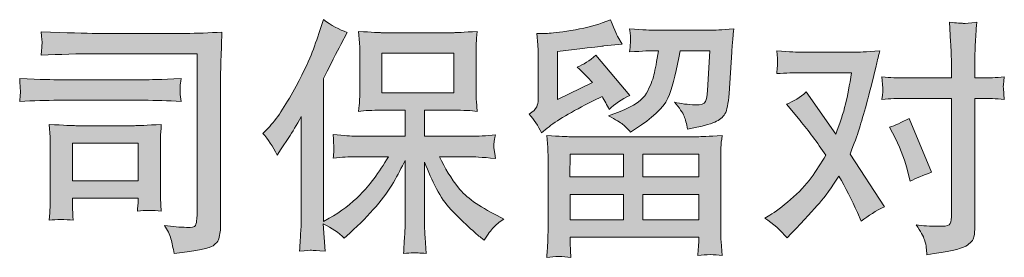
# Model space of a CAD drawing. Units: inches. Extents: x -573 to 1127, y -239 to 1107.
# Drawn here: x -349 to -190, y -239 to -201 of the extents above; entities that cross this region are included whole.
import ezdxf

# ---------------------------------------------------------------- set-up
doc = ezdxf.new("R2010")
doc.units = ezdxf.units.IN
doc.header["$MEASUREMENT"] = 0
doc.layers.add('图层 1', color=7, linetype='Continuous')

msp = doc.modelspace()

# ---------------------------------------------------------------- hatches: boundary and pattern name
at = {"layer": '图层 1'}
h = msp.add_hatch(color=7, dxfattribs=at)
h.dxf.hatch_style = 2
h.paths.add_polyline_path([(-290.49, -212.49), (-278.9, -212.49), (-278.9, -206.11), (-290.49, -206.11)])
edge = h.paths.add_edge_path()
edge.add_spline(control_points=[(-309.64, -219.05), (-309.64, -219.05), (-309.04, -218.45), (-309.04, -218.45), (-307.71, -217.12), (-306.31, -215.1), (-304.83, -212.39), (-303.35, -209.68), (-302.37, -207.69), (-301.88, -206.41), (-301.4, -205.14), (-300.92, -203.82), (-300.47, -202.46), (-300.47, -202.46), (-299.9, -200.71), (-299.9, -200.71), (-298.65, -201.61), (-297.38, -202.3), (-296.07, -202.78), (-296.07, -202.78), (-297.11, -204.74), (-297.11, -204.74), (-297.29, -205.06), (-298.23, -206.88), (-299.9, -210.2), (-299.9, -210.2), (-299.9, -233.25), (-299.9, -233.25), (-299.9, -233.25), (-298.99, -232.73), (-298.99, -232.73), (-297.08, -231.66), (-295.41, -230.4), (-293.97, -228.93), (-292.53, -227.48), (-291.01, -225.43), (-289.43, -222.8), (-289.43, -222.8), (-294.79, -222.8), (-294.79, -222.8), (-295.73, -222.8), (-296.91, -222.88), (-298.31, -223.04), (-298.28, -222.56), (-298.25, -222.19), (-298.23, -221.88), (-298.21, -221.59), (-298.2, -221.36), (-298.21, -221.19), (-298.23, -221.02), (-298.27, -220.37), (-298.35, -219.22), (-296.55, -219.41), (-295.37, -219.5), (-294.79, -219.5), (-294.79, -219.5), (-286.77, -219.5), (-286.77, -219.5), (-286.77, -219.5), (-286.77, -215.3), (-286.77, -215.3), (-286.77, -215.3), (-290.59, -215.3), (-290.59, -215.3), (-292.04, -215.3), (-293.27, -215.37), (-294.25, -215.5), (-294.17, -214.77), (-294.12, -214.21), (-294.09, -213.83), (-294.06, -213.44), (-294.05, -212.92), (-294.05, -212.27), (-294.05, -212.27), (-294.05, -205.99), (-294.05, -205.99), (-294.05, -205.21), (-294.06, -204.68), (-294.09, -204.42), (-294.09, -204.42), (-294.25, -202.61), (-294.25, -202.61), (-292.07, -202.74), (-290.86, -202.81), (-290.59, -202.81), (-290.59, -202.81), (-278.88, -202.81), (-278.88, -202.81), (-278.62, -202.81), (-277.37, -202.74), (-275.14, -202.61), (-275.25, -203.41), (-275.3, -204.03), (-275.31, -204.48), (-275.33, -204.92), (-275.33, -205.43), (-275.33, -205.99), (-275.33, -205.99), (-275.33, -212.27), (-275.33, -212.27), (-275.33, -213.11), (-275.32, -213.62), (-275.29, -213.85), (-275.29, -213.85), (-275.14, -215.5), (-275.14, -215.5), (-276.13, -215.37), (-277.39, -215.3), (-278.92, -215.3), (-278.92, -215.3), (-283.63, -215.3), (-283.63, -215.3), (-283.63, -215.3), (-283.63, -219.5), (-283.63, -219.5), (-283.63, -219.5), (-276.33, -219.5), (-276.33, -219.5), (-275.05, -219.5), (-273.69, -219.44), (-272.22, -219.3), (-272.33, -219.86), (-272.41, -220.26), (-272.44, -220.51), (-272.48, -220.77), (-272.5, -220.96), (-272.48, -221.11), (-272.47, -221.24), (-272.39, -221.91), (-272.22, -223.08), (-274.46, -222.89), (-275.83, -222.8), (-276.33, -222.8), (-276.33, -222.8), (-281.24, -222.8), (-281.24, -222.8), (-280.36, -224.66), (-279.34, -226.33), (-278.16, -227.82), (-277, -229.31), (-274.93, -230.8), (-271.94, -232.29), (-271.94, -232.29), (-270.87, -232.85), (-270.87, -232.85), (-271.59, -233.33), (-272.15, -233.78), (-272.55, -234.2), (-272.94, -234.63), (-273.44, -235.32), (-274.02, -236.28), (-274.02, -236.28), (-274.58, -235.84), (-274.58, -235.84), (-274.87, -235.63), (-275.55, -235.03), (-276.59, -234.06), (-277.64, -233.09), (-278.59, -232.17), (-279.42, -231.29), (-280.26, -230.41), (-281.02, -229.3), (-281.72, -227.96), (-282.4, -226.61), (-283.05, -225.19), (-283.63, -223.68), (-283.63, -223.68), (-283.63, -233.76), (-283.63, -233.76), (-283.63, -234.54), (-283.6, -235.23), (-283.55, -235.84), (-283.55, -235.84), (-283.35, -238.39), (-283.35, -238.39), (-283.92, -238.36), (-284.36, -238.34), (-284.65, -238.31), (-284.95, -238.28), (-285.74, -238.31), (-287.01, -238.39), (-286.95, -237.35), (-286.9, -236.48), (-286.85, -235.77), (-286.79, -235.07), (-286.77, -234.4), (-286.77, -233.76), (-286.77, -233.76), (-286.77, -223.4), (-286.77, -223.4), (-287.33, -224.57), (-287.95, -225.75), (-288.64, -226.95), (-289.33, -228.17), (-290.27, -229.46), (-291.44, -230.81), (-292.6, -232.17), (-294, -233.6), (-295.66, -235.12), (-295.66, -235.12), (-296.57, -235.96), (-296.57, -235.96), (-297.42, -235.05), (-298.53, -234.28), (-299.92, -233.64), (-299.92, -233.64), (-299.64, -238.03), (-299.64, -238.03), (-300.85, -237.95), (-301.58, -237.9), (-301.81, -237.88), (-302.03, -237.87), (-302.68, -237.92), (-303.74, -238.03), (-303.66, -236.73), (-303.6, -235.65), (-303.54, -234.8), (-303.49, -233.95), (-303.46, -233.07), (-303.46, -232.17), (-303.46, -232.17), (-303.46, -216.34), (-303.46, -216.34), (-304.23, -217.72), (-304.9, -218.84), (-305.46, -219.69), (-305.46, -219.69), (-306.69, -221.56), (-306.69, -221.56), (-306.69, -221.56), (-307.33, -222.56), (-307.33, -222.56), (-308.05, -221.15), (-308.81, -219.98), (-309.64, -219.05)], knot_values=[0, 0, 0, 0, 0.352778, 0.352778, 0.352778, 0.705556, 0.705556, 0.705556, 1.058333, 1.058333, 1.058333, 1.411111, 1.411111, 1.411111, 1.763889, 1.763889, 1.763889, 2.116667, 2.116667, 2.116667, 2.469444, 2.469444, 2.469444, 2.822222, 2.822222, 2.822222, 3.175, 3.175, 3.175, 3.527778, 3.527778, 3.527778, 3.880556, 3.880556, 3.880556, 4.233333, 4.233333, 4.233333, 4.586111, 4.586111, 4.586111, 4.938889, 4.938889, 4.938889, 5.291667, 5.291667, 5.291667, 5.644444, 5.644444, 5.644444, 5.997222, 5.997222, 5.997222, 6.35, 6.35, 6.35, 6.702778, 6.702778, 6.702778, 7.055556, 7.055556, 7.055556, 7.408333, 7.408333, 7.408333, 7.761111, 7.761111, 7.761111, 8.113889, 8.113889, 8.113889, 8.466667, 8.466667, 8.466667, 8.819444, 8.819444, 8.819444, 9.172222, 9.172222, 9.172222, 9.525, 9.525, 9.525, 9.877778, 9.877778, 9.877778, 10.230556, 10.230556, 10.230556, 10.583333, 10.583333, 10.583333, 10.936111, 10.936111, 10.936111, 11.288889, 11.288889, 11.288889, 11.641667, 11.641667, 11.641667, 11.994444, 11.994444, 11.994444, 12.347222, 12.347222, 12.347222, 12.7, 12.7, 12.7, 13.052778, 13.052778, 13.052778, 13.405556, 13.405556, 13.405556, 13.758333, 13.758333, 13.758333, 14.111111, 14.111111, 14.111111, 14.463889, 14.463889, 14.463889, 14.816667, 14.816667, 14.816667, 15.169444, 15.169444, 15.169444, 15.522222, 15.522222, 15.522222, 15.875, 15.875, 15.875, 16.227778, 16.227778, 16.227778, 16.580556, 16.580556, 16.580556, 16.933333, 16.933333, 16.933333, 17.286111, 17.286111, 17.286111, 17.638889, 17.638889, 17.638889, 17.991667, 17.991667, 17.991667, 18.344444, 18.344444, 18.344444, 18.697222, 18.697222, 18.697222, 19.05, 19.05, 19.05, 19.402778, 19.402778, 19.402778, 19.755556, 19.755556, 19.755556, 20.108333, 20.108333, 20.108333, 20.461111, 20.461111, 20.461111, 20.813889, 20.813889, 20.813889, 21.166667, 21.166667, 21.166667, 21.519444, 21.519444, 21.519444, 21.872222, 21.872222, 21.872222, 22.225, 22.225, 22.225, 22.577778, 22.577778, 22.577778, 22.930556, 22.930556, 22.930556, 23.283333, 23.283333, 23.283333, 23.636111, 23.636111, 23.636111, 23.988889, 23.988889, 23.988889, 24.341667, 24.341667, 24.341667, 24.694444, 24.694444, 24.694444, 25.047222, 25.047222, 25.047222, 25.4, 25.4, 25.4, 25.752778, 25.752778, 25.752778, 26.105556, 26.105556, 26.105556, 26.458333, 26.458333, 26.458333, 26.811111, 26.811111, 26.811111, 27.163889, 27.163889, 27.163889, 27.516667, 27.516667, 27.516667, 27.516667], degree=3, periodic=0)
edge.add_line((-309.64, -219.05), (-309.64, -219.05))
h = msp.add_hatch(color=7, dxfattribs=at)
h.dxf.hatch_style = 2
h.paths.add_polyline_path([(-260.21, -222.4), (-251.64, -222.4), (-251.64, -226.07), (-260.25, -226.07)])
h.paths.add_polyline_path([(-260.2, -228.89), (-251.64, -228.89), (-251.64, -232.98), (-260.2, -232.98)])
h.paths.add_polyline_path([(-248.5, -228.89), (-239.52, -228.89), (-239.52, -232.98), (-248.5, -232.98)])
h.paths.add_polyline_path([(-248.5, -222.4), (-239.52, -222.4), (-239.52, -226.07), (-248.5, -226.07)])
edge = h.paths.add_edge_path()
edge.add_spline(control_points=[(-264.79, -218.94), (-264.79, -218.94), (-263.88, -218.19), (-263.88, -218.19), (-262.46, -217.02), (-260, -215.56), (-256.52, -213.8), (-256.52, -213.8), (-255.08, -213.08), (-255.08, -213.08), (-254.66, -213.75), (-254.27, -214.45), (-253.93, -215.2), (-253.04, -214.32), (-251.94, -213.56), (-250.62, -212.93), (-250.62, -212.93), (-256.08, -206.46), (-256.08, -206.46), (-257.06, -207.31), (-258.06, -207.95), (-259.07, -208.38), (-258.14, -209.23), (-257.31, -210.05), (-256.6, -210.85), (-256.6, -210.85), (-262.22, -213.56), (-262.22, -213.56), (-262.22, -213.56), (-262.22, -205.83), (-262.22, -205.83), (-262.22, -205.83), (-258.23, -205.35), (-258.23, -205.35), (-256.11, -205.11), (-254.97, -204.98), (-254.8, -204.95), (-254.8, -204.95), (-251.86, -204.67), (-251.86, -204.67), (-251.86, -204.67), (-252.53, -203.47), (-252.53, -203.47), (-252.58, -203.42), (-252.97, -202.52), (-253.69, -200.76), (-253.69, -200.76), (-255.04, -201.24), (-255.04, -201.24), (-256.48, -201.75), (-258.15, -202.15), (-260.07, -202.45), (-261.98, -202.76), (-263.24, -202.92), (-263.84, -202.92), (-263.84, -202.92), (-265.55, -202.92), (-265.55, -202.92), (-265.55, -202.92), (-265.4, -204.79), (-265.4, -204.79), (-265.37, -205.06), (-265.36, -205.64), (-265.36, -206.54), (-265.36, -206.54), (-265.36, -213.6), (-265.36, -213.6), (-265.36, -214.03), (-265.44, -214.41), (-265.59, -214.77), (-265.76, -215.13), (-266.15, -215.53), (-266.79, -215.95), (-266.02, -216.83), (-265.36, -217.83), (-264.79, -218.94)], knot_values=[0, 0, 0, 0, 0.352778, 0.352778, 0.352778, 0.705556, 0.705556, 0.705556, 1.058333, 1.058333, 1.058333, 1.411111, 1.411111, 1.411111, 1.763889, 1.763889, 1.763889, 2.116667, 2.116667, 2.116667, 2.469444, 2.469444, 2.469444, 2.822222, 2.822222, 2.822222, 3.175, 3.175, 3.175, 3.527778, 3.527778, 3.527778, 3.880556, 3.880556, 3.880556, 4.233333, 4.233333, 4.233333, 4.586111, 4.586111, 4.586111, 4.938889, 4.938889, 4.938889, 5.291667, 5.291667, 5.291667, 5.644444, 5.644444, 5.644444, 5.997222, 5.997222, 5.997222, 6.35, 6.35, 6.35, 6.702778, 6.702778, 6.702778, 7.055556, 7.055556, 7.055556, 7.408333, 7.408333, 7.408333, 7.761111, 7.761111, 7.761111, 8.113889, 8.113889, 8.113889, 8.466667, 8.466667, 8.466667, 8.819444, 8.819444, 8.819444, 8.819444], degree=3, periodic=0)
edge.add_line((-264.79, -218.94), (-264.79, -218.94))
edge = h.paths.add_edge_path()
edge.add_spline(control_points=[(-260.12, -239.03), (-260.12, -239.03), (-260.16, -237.91), (-260.16, -237.91), (-260.16, -237.91), (-260.2, -236.75), (-260.2, -236.75), (-260.2, -236.75), (-260.2, -235.8), (-260.2, -235.8), (-260.2, -235.8), (-239.52, -235.8), (-239.52, -235.8), (-239.52, -235.8), (-239.52, -236.68), (-239.52, -236.68), (-239.52, -236.73), (-239.54, -236.97), (-239.58, -237.41), (-239.62, -237.84), (-239.64, -238.28), (-239.64, -238.71), (-238.32, -238.55), (-237.03, -238.55), (-235.75, -238.71), (-235.75, -238.71), (-235.92, -236.48), (-235.92, -236.48), (-235.95, -236.18), (-235.96, -235.45), (-235.96, -234.28), (-235.96, -234.28), (-235.96, -223.17), (-235.96, -223.17), (-235.96, -222.37), (-235.95, -221.75), (-235.94, -221.3), (-235.93, -220.85), (-235.86, -220.21), (-235.75, -219.38), (-237.94, -219.52), (-239.25, -219.58), (-239.7, -219.58), (-239.7, -219.58), (-260.25, -219.58), (-260.25, -219.58), (-260.65, -219.58), (-261.89, -219.52), (-263.96, -219.38), (-263.96, -219.38), (-263.8, -221.34), (-263.8, -221.34), (-263.78, -221.63), (-263.76, -222.25), (-263.76, -223.21), (-263.76, -223.21), (-263.76, -234.2), (-263.76, -234.2), (-263.76, -235.16), (-263.78, -235.93), (-263.8, -236.52), (-263.82, -237.1), (-263.88, -237.94), (-263.96, -239.03), (-262.69, -238.87), (-261.41, -238.87), (-260.12, -239.03)], knot_values=[0, 0, 0, 0, 0.352778, 0.352778, 0.352778, 0.705556, 0.705556, 0.705556, 1.058333, 1.058333, 1.058333, 1.411111, 1.411111, 1.411111, 1.763889, 1.763889, 1.763889, 2.116667, 2.116667, 2.116667, 2.469444, 2.469444, 2.469444, 2.822222, 2.822222, 2.822222, 3.175, 3.175, 3.175, 3.527778, 3.527778, 3.527778, 3.880556, 3.880556, 3.880556, 4.233333, 4.233333, 4.233333, 4.586111, 4.586111, 4.586111, 4.938889, 4.938889, 4.938889, 5.291667, 5.291667, 5.291667, 5.644444, 5.644444, 5.644444, 5.997222, 5.997222, 5.997222, 6.35, 6.35, 6.35, 6.702778, 6.702778, 6.702778, 7.055556, 7.055556, 7.055556, 7.408333, 7.408333, 7.408333, 7.761111, 7.761111, 7.761111, 7.761111], degree=3, periodic=0)
edge.add_line((-260.12, -239.03), (-260.12, -239.03))
edge = h.paths.add_edge_path()
edge.add_spline(control_points=[(-251.73, -217.6), (-251.34, -217.93), (-250.92, -218.35), (-250.47, -218.83), (-250.47, -218.83), (-248.75, -217.67), (-248.75, -217.67), (-246.31, -216.02), (-244.79, -214.39), (-244.21, -212.78), (-243.63, -211.17), (-243.07, -208.82), (-242.53, -205.71), (-242.53, -205.71), (-237.71, -205.71), (-237.71, -205.71), (-237.71, -205.71), (-238.11, -212.13), (-238.11, -212.13), (-238.16, -212.95), (-238.26, -213.55), (-238.43, -213.93), (-238.58, -214.32), (-239.13, -214.49), (-240.06, -214.44), (-241.26, -214.41), (-242.38, -214.27), (-243.41, -214), (-242.61, -214.96), (-242.1, -215.7), (-241.88, -216.25), (-241.65, -216.79), (-241.47, -217.5), (-241.34, -218.35), (-239.16, -217.95), (-237.69, -217.58), (-236.93, -217.23), (-236.17, -216.88), (-235.63, -216.43), (-235.3, -215.89), (-234.97, -215.34), (-234.75, -214.27), (-234.64, -212.64), (-234.64, -212.64), (-234.2, -205.95), (-234.2, -205.95), (-234.2, -205.79), (-234.17, -205.4), (-234.12, -204.78), (-234.06, -204.16), (-233.99, -203.3), (-233.88, -202.21), (-235.93, -202.34), (-237.1, -202.41), (-237.39, -202.41), (-237.39, -202.41), (-246.72, -202.41), (-246.72, -202.41), (-247.09, -202.41), (-248.4, -202.34), (-250.63, -202.21), (-250.52, -203.17), (-250.47, -203.75), (-250.49, -203.98), (-250.5, -204.19), (-250.51, -204.44), (-250.53, -204.71), (-250.54, -204.99), (-250.58, -205.39), (-250.63, -205.91), (-248.47, -205.77), (-247.17, -205.71), (-246.72, -205.71), (-246.72, -205.71), (-246, -205.71), (-246, -205.71), (-246.27, -207.43), (-246.51, -208.74), (-246.72, -209.61), (-246.93, -210.49), (-247.34, -211.48), (-247.93, -212.56), (-248.54, -213.65), (-249.95, -214.64), (-252.18, -215.52), (-252.18, -215.52), (-254.02, -216.23), (-254.02, -216.23), (-252.88, -216.82), (-252.11, -217.27), (-251.73, -217.6)], knot_values=[0, 0, 0, 0, 0.352778, 0.352778, 0.352778, 0.705556, 0.705556, 0.705556, 1.058333, 1.058333, 1.058333, 1.411111, 1.411111, 1.411111, 1.763889, 1.763889, 1.763889, 2.116667, 2.116667, 2.116667, 2.469444, 2.469444, 2.469444, 2.822222, 2.822222, 2.822222, 3.175, 3.175, 3.175, 3.527778, 3.527778, 3.527778, 3.880556, 3.880556, 3.880556, 4.233333, 4.233333, 4.233333, 4.586111, 4.586111, 4.586111, 4.938889, 4.938889, 4.938889, 5.291667, 5.291667, 5.291667, 5.644444, 5.644444, 5.644444, 5.997222, 5.997222, 5.997222, 6.35, 6.35, 6.35, 6.702778, 6.702778, 6.702778, 7.055556, 7.055556, 7.055556, 7.408333, 7.408333, 7.408333, 7.761111, 7.761111, 7.761111, 8.113889, 8.113889, 8.113889, 8.466667, 8.466667, 8.466667, 8.819444, 8.819444, 8.819444, 9.172222, 9.172222, 9.172222, 9.525, 9.525, 9.525, 9.877778, 9.877778, 9.877778, 10.230556, 10.230556, 10.230556, 10.583333, 10.583333, 10.583333, 10.583333], degree=3, periodic=0)
edge.add_line((-251.73, -217.6), (-251.73, -217.6))
h = msp.add_hatch(color=7, dxfattribs=at)
h.dxf.hatch_style = 2
edge = h.paths.add_edge_path()
edge.add_spline(control_points=[(-207.87, -219.89), (-206.94, -221.72), (-206.25, -223.6), (-205.8, -225.51), (-205.8, -225.51), (-205.52, -226.75), (-205.52, -226.75), (-204.54, -226.27), (-203.39, -225.79), (-202.09, -225.31), (-202.09, -225.31), (-205.64, -216.62), (-205.64, -216.62), (-206.92, -217.31), (-207.98, -217.79), (-208.83, -218.05), (-208.83, -218.05), (-207.87, -219.89), (-207.87, -219.89)], knot_values=[0, 0, 0, 0, 1, 1, 1, 2, 2, 2, 3, 3, 3, 4, 4, 4, 5, 5, 5, 6, 6, 6, 6], degree=3, periodic=0)
edge = h.paths.add_edge_path()
edge.add_spline(control_points=[(-225.3, -235.89), (-225.3, -235.89), (-224.62, -235.17), (-224.62, -235.17), (-222.52, -232.94), (-221.01, -231.31), (-220.09, -230.27), (-219.17, -229.23), (-218.13, -227.78), (-216.96, -225.92), (-215.9, -227.81), (-214.9, -229.78), (-213.98, -231.82), (-213.98, -231.82), (-213.37, -233.18), (-213.37, -233.18), (-212.23, -232.3), (-210.98, -231.53), (-209.63, -230.87), (-209.63, -230.87), (-215.17, -222.37), (-215.17, -222.37), (-214.5, -220.67), (-214.03, -219.38), (-213.76, -218.52), (-213.48, -217.66), (-213.12, -216.46), (-212.7, -214.92), (-212.27, -213.38), (-211.95, -212.17), (-211.74, -211.29), (-211.74, -211.29), (-210.98, -208.13), (-210.98, -208.13), (-210.88, -207.62), (-210.67, -206.82), (-210.38, -205.76), (-212.62, -205.89), (-213.93, -205.96), (-214.33, -205.96), (-214.33, -205.96), (-223.07, -205.96), (-223.07, -205.96), (-223.51, -205.96), (-224.82, -205.89), (-226.97, -205.76), (-226.86, -206.69), (-226.81, -207.28), (-226.83, -207.49), (-226.84, -207.7), (-226.85, -207.95), (-226.87, -208.23), (-226.88, -208.51), (-226.92, -208.91), (-226.97, -209.41), (-225.46, -209.31), (-224.15, -209.26), (-223.07, -209.26), (-223.07, -209.26), (-214.93, -209.26), (-214.93, -209.26), (-215.25, -211.28), (-215.57, -212.98), (-215.91, -214.36), (-216.24, -215.74), (-216.76, -217.35), (-217.48, -219.18), (-217.48, -219.18), (-222.23, -212.37), (-222.23, -212.37), (-223.21, -213.27), (-224.27, -213.92), (-225.41, -214.32), (-225.41, -214.32), (-223.22, -216.95), (-223.22, -216.95), (-221.84, -218.65), (-220.46, -220.51), (-219.08, -222.53), (-219.82, -223.84), (-220.61, -225.06), (-221.44, -226.21), (-222.28, -227.37), (-223.39, -228.54), (-224.74, -229.7), (-226.09, -230.88), (-227.21, -231.72), (-228.09, -232.22), (-228.09, -232.22), (-228.88, -232.7), (-228.88, -232.7), (-227.53, -233.6), (-226.33, -234.67), (-225.3, -235.89)], knot_values=[0, 0, 0, 0, 0.352778, 0.352778, 0.352778, 0.705556, 0.705556, 0.705556, 1.058333, 1.058333, 1.058333, 1.411111, 1.411111, 1.411111, 1.763889, 1.763889, 1.763889, 2.116667, 2.116667, 2.116667, 2.469444, 2.469444, 2.469444, 2.822222, 2.822222, 2.822222, 3.175, 3.175, 3.175, 3.527778, 3.527778, 3.527778, 3.880556, 3.880556, 3.880556, 4.233333, 4.233333, 4.233333, 4.586111, 4.586111, 4.586111, 4.938889, 4.938889, 4.938889, 5.291667, 5.291667, 5.291667, 5.644444, 5.644444, 5.644444, 5.997222, 5.997222, 5.997222, 6.35, 6.35, 6.35, 6.702778, 6.702778, 6.702778, 7.055556, 7.055556, 7.055556, 7.408333, 7.408333, 7.408333, 7.761111, 7.761111, 7.761111, 8.113889, 8.113889, 8.113889, 8.466667, 8.466667, 8.466667, 8.819444, 8.819444, 8.819444, 9.172222, 9.172222, 9.172222, 9.525, 9.525, 9.525, 9.877778, 9.877778, 9.877778, 10.230556, 10.230556, 10.230556, 10.583333, 10.583333, 10.583333, 10.936111, 10.936111, 10.936111, 10.936111], degree=3, periodic=0)
edge.add_line((-225.3, -235.89), (-225.3, -235.89))
edge = h.paths.add_edge_path()
edge.add_spline(control_points=[(-206.53, -213.4), (-206.53, -213.4), (-198.87, -213.4), (-198.87, -213.4), (-198.87, -213.4), (-198.87, -232.5), (-198.87, -232.5), (-198.87, -233.17), (-199, -233.59), (-199.24, -233.78), (-199.47, -233.96), (-200.07, -234.04), (-201.02, -234.02), (-202.3, -234.02), (-203.47, -233.94), (-204.54, -233.78), (-203.82, -234.84), (-203.37, -235.64), (-203.2, -236.18), (-203.02, -236.73), (-202.93, -237.17), (-202.9, -237.5), (-202.87, -237.83), (-202.85, -238.2), (-202.82, -238.6), (-199.44, -238.15), (-197.35, -237.69), (-196.56, -237.22), (-195.78, -236.75), (-195.33, -236.26), (-195.24, -235.73), (-195.14, -235.2), (-195.1, -234.65), (-195.1, -234.1), (-195.1, -234.1), (-195.1, -213.4), (-195.1, -213.4), (-195.1, -213.4), (-193.87, -213.4), (-193.87, -213.4), (-192.91, -213.4), (-191.74, -213.46), (-190.35, -213.56), (-190.35, -213.56), (-190.51, -211.75), (-190.51, -211.75), (-190.54, -211.57), (-190.49, -210.97), (-190.35, -209.95), (-191.74, -210.05), (-192.91, -210.11), (-193.87, -210.11), (-193.87, -210.11), (-195.1, -210.11), (-195.1, -210.11), (-195.1, -210.11), (-195.1, -207.31), (-195.1, -207.31), (-195.1, -206.57), (-195.07, -205.69), (-195.02, -204.7), (-194.97, -203.7), (-194.89, -202.52), (-194.78, -201.13), (-195.93, -201.27), (-196.66, -201.32), (-196.95, -201.31), (-197.22, -201.29), (-197.98, -201.24), (-199.19, -201.13), (-199.19, -201.13), (-199, -204.28), (-199, -204.28), (-198.91, -205.53), (-198.87, -206.56), (-198.87, -207.35), (-198.87, -207.35), (-198.87, -210.11), (-198.87, -210.11), (-198.87, -210.11), (-206.53, -210.11), (-206.53, -210.11), (-207.52, -210.11), (-208.68, -210.05), (-210.04, -209.95), (-210.04, -209.95), (-209.88, -211.75), (-209.88, -211.75), (-209.85, -211.97), (-209.9, -212.56), (-210.04, -213.56), (-208.68, -213.46), (-207.52, -213.4), (-206.53, -213.4)], knot_values=[0, 0, 0, 0, 0.352778, 0.352778, 0.352778, 0.705556, 0.705556, 0.705556, 1.058333, 1.058333, 1.058333, 1.411111, 1.411111, 1.411111, 1.763889, 1.763889, 1.763889, 2.116667, 2.116667, 2.116667, 2.469444, 2.469444, 2.469444, 2.822222, 2.822222, 2.822222, 3.175, 3.175, 3.175, 3.527778, 3.527778, 3.527778, 3.880556, 3.880556, 3.880556, 4.233333, 4.233333, 4.233333, 4.586111, 4.586111, 4.586111, 4.938889, 4.938889, 4.938889, 5.291667, 5.291667, 5.291667, 5.644444, 5.644444, 5.644444, 5.997222, 5.997222, 5.997222, 6.35, 6.35, 6.35, 6.702778, 6.702778, 6.702778, 7.055556, 7.055556, 7.055556, 7.408333, 7.408333, 7.408333, 7.761111, 7.761111, 7.761111, 8.113889, 8.113889, 8.113889, 8.466667, 8.466667, 8.466667, 8.819444, 8.819444, 8.819444, 9.172222, 9.172222, 9.172222, 9.525, 9.525, 9.525, 9.877778, 9.877778, 9.877778, 10.230556, 10.230556, 10.230556, 10.583333, 10.583333, 10.583333, 10.936111, 10.936111, 10.936111, 10.936111], degree=3, periodic=0)
edge.add_line((-206.53, -213.4), (-206.53, -213.4))
h = msp.add_hatch(color=7, dxfattribs=at)
h.dxf.hatch_style = 2
h.paths.add_polyline_path([(-340.27, -220.62), (-329.69, -220.62), (-329.69, -226.69), (-340.27, -226.69)])
edge = h.paths.add_edge_path()
edge.add_spline(control_points=[(-336.38, -206.21), (-336.38, -206.21), (-320.23, -206.21), (-320.23, -206.21), (-320.23, -206.21), (-320.23, -232.13), (-320.23, -232.13), (-320.23, -232.13), (-320.27, -232.81), (-320.27, -232.81), (-320.3, -233.26), (-320.37, -233.62), (-320.49, -233.88), (-320.62, -234.15), (-321.09, -234.26), (-321.91, -234.2), (-322.97, -234.18), (-324.16, -234.07), (-325.46, -233.88), (-324.98, -234.63), (-324.64, -235.35), (-324.44, -236.04), (-324.24, -236.73), (-324.07, -237.53), (-323.94, -238.43), (-320.23, -237.98), (-318.12, -237.55), (-317.64, -237.15), (-317.15, -236.75), (-316.87, -236.44), (-316.79, -236.21), (-316.7, -235.98), (-316.64, -235.65), (-316.56, -235.21), (-316.49, -234.77), (-316.46, -234.5), (-316.46, -234.36), (-316.46, -234.36), (-316.46, -211.48), (-316.46, -211.48), (-316.46, -210.31), (-316.44, -209.06), (-316.4, -207.71), (-316.36, -206.37), (-316.3, -204.71), (-316.22, -202.72), (-318.3, -202.85), (-320.26, -202.92), (-322.11, -202.92), (-322.11, -202.92), (-336.34, -202.92), (-336.34, -202.92), (-338.18, -202.92), (-341.17, -202.84), (-345.32, -202.68), (-345.21, -203.7), (-345.16, -204.34), (-345.16, -204.58), (-345.18, -204.78), (-345.24, -205.4), (-345.32, -206.45), (-342.34, -206.29), (-339.36, -206.21), (-336.38, -206.21)], knot_values=[0, 0, 0, 0, 0.352778, 0.352778, 0.352778, 0.705556, 0.705556, 0.705556, 1.058333, 1.058333, 1.058333, 1.411111, 1.411111, 1.411111, 1.763889, 1.763889, 1.763889, 2.116667, 2.116667, 2.116667, 2.469444, 2.469444, 2.469444, 2.822222, 2.822222, 2.822222, 3.175, 3.175, 3.175, 3.527778, 3.527778, 3.527778, 3.880556, 3.880556, 3.880556, 4.233333, 4.233333, 4.233333, 4.586111, 4.586111, 4.586111, 4.938889, 4.938889, 4.938889, 5.291667, 5.291667, 5.291667, 5.644444, 5.644444, 5.644444, 5.997222, 5.997222, 5.997222, 6.35, 6.35, 6.35, 6.702778, 6.702778, 6.702778, 7.055556, 7.055556, 7.055556, 7.408333, 7.408333, 7.408333, 7.408333], degree=3, periodic=0)
edge.add_line((-336.38, -206.21), (-336.38, -206.21))
edge = h.paths.add_edge_path()
edge.add_spline(control_points=[(-342.51, -213.71), (-342.51, -213.71), (-328.79, -213.71), (-328.79, -213.71), (-326.93, -213.71), (-324.94, -213.77), (-322.81, -213.91), (-322.81, -213.91), (-322.93, -212.77), (-322.93, -212.77), (-322.96, -212.77), (-322.96, -212.54), (-322.93, -212.06), (-322.93, -212.06), (-322.93, -211.42), (-322.93, -211.42), (-322.93, -211.17), (-322.9, -210.77), (-322.81, -210.21), (-326.03, -210.35), (-328, -210.41), (-328.71, -210.41), (-328.71, -210.41), (-342.47, -210.41), (-342.47, -210.41), (-343.24, -210.41), (-345.34, -210.35), (-348.77, -210.21), (-348.72, -211.22), (-348.68, -211.85), (-348.65, -212.1), (-348.65, -212.33), (-348.66, -212.55), (-348.67, -212.77), (-348.69, -213), (-348.72, -213.38), (-348.77, -213.91), (-346.56, -213.77), (-344.47, -213.71), (-342.51, -213.71)], knot_values=[0, 0, 0, 0, 0.352778, 0.352778, 0.352778, 0.705556, 0.705556, 0.705556, 1.058333, 1.058333, 1.058333, 1.411111, 1.411111, 1.411111, 1.763889, 1.763889, 1.763889, 2.116667, 2.116667, 2.116667, 2.469444, 2.469444, 2.469444, 2.822222, 2.822222, 2.822222, 3.175, 3.175, 3.175, 3.527778, 3.527778, 3.527778, 3.880556, 3.880556, 3.880556, 4.233333, 4.233333, 4.233333, 4.586111, 4.586111, 4.586111, 4.586111], degree=3, periodic=0)
edge.add_line((-342.51, -213.71), (-342.51, -213.71))
edge = h.paths.add_edge_path()
edge.add_spline(control_points=[(-340.16, -233.05), (-340.23, -232.09), (-340.27, -231.39), (-340.27, -230.93), (-340.27, -230.93), (-340.27, -229.5), (-340.27, -229.5), (-340.27, -229.5), (-329.7, -229.5), (-329.7, -229.5), (-329.7, -229.5), (-329.7, -230.02), (-329.7, -230.02), (-329.7, -230.07), (-329.72, -230.26), (-329.75, -230.59), (-329.79, -230.92), (-329.82, -231.25), (-329.82, -231.57), (-328.59, -231.41), (-327.3, -231.41), (-325.98, -231.57), (-325.98, -231.57), (-326.09, -229.5), (-326.09, -229.5), (-326.12, -229.1), (-326.14, -228.46), (-326.14, -227.57), (-326.14, -227.57), (-326.14, -221.46), (-326.14, -221.46), (-326.14, -220.78), (-326.13, -220.18), (-326.12, -219.68), (-326.1, -219.16), (-326.05, -218.47), (-325.98, -217.6), (-328.33, -217.74), (-329.76, -217.8), (-330.3, -217.8), (-330.3, -217.8), (-339.75, -217.8), (-339.75, -217.8), (-340.21, -217.8), (-341.63, -217.74), (-344.04, -217.6), (-344.04, -217.6), (-343.88, -219.65), (-343.88, -219.65), (-343.86, -219.97), (-343.84, -220.61), (-343.84, -221.58), (-343.84, -221.58), (-343.84, -228.9), (-343.84, -228.9), (-343.84, -229.78), (-343.86, -230.47), (-343.88, -230.97), (-343.9, -231.48), (-343.96, -232.17), (-344.04, -233.05), (-342.79, -232.89), (-341.49, -232.89), (-340.16, -233.05)], knot_values=[0, 0, 0, 0, 0.352778, 0.352778, 0.352778, 0.705556, 0.705556, 0.705556, 1.058333, 1.058333, 1.058333, 1.411111, 1.411111, 1.411111, 1.763889, 1.763889, 1.763889, 2.116667, 2.116667, 2.116667, 2.469444, 2.469444, 2.469444, 2.822222, 2.822222, 2.822222, 3.175, 3.175, 3.175, 3.527778, 3.527778, 3.527778, 3.880556, 3.880556, 3.880556, 4.233333, 4.233333, 4.233333, 4.586111, 4.586111, 4.586111, 4.938889, 4.938889, 4.938889, 5.291667, 5.291667, 5.291667, 5.644444, 5.644444, 5.644444, 5.997222, 5.997222, 5.997222, 6.35, 6.35, 6.35, 6.702778, 6.702778, 6.702778, 7.055556, 7.055556, 7.055556, 7.408333, 7.408333, 7.408333, 7.408333], degree=3, periodic=0)
edge.add_line((-340.16, -233.05), (-340.16, -233.05))

# ---------------------------------------------------------------- linework, layer by layer
at = {"layer": '图层 1', "color": 7, "lineweight": 0}
for points in [[(-290.49, -212.49), (-278.9, -212.49), (-278.9, -206.11), (-290.49, -206.11), (-290.49, -212.49)], [(-340.27, -220.62), (-329.69, -220.62), (-329.69, -226.69), (-340.27, -226.69), (-340.27, -220.62)], [(-260.21, -222.4), (-251.64, -222.4), (-251.64, -226.07), (-260.25, -226.07), (-260.21, -222.4)], [(-248.5, -222.4), (-239.52, -222.4), (-239.52, -226.07), (-248.5, -226.07), (-248.5, -222.4)], [(-260.2, -228.89), (-251.64, -228.89), (-251.64, -232.98), (-260.2, -232.98), (-260.2, -228.89)], [(-248.5, -228.89), (-239.52, -228.89), (-239.52, -232.98), (-248.5, -232.98), (-248.5, -228.89)]]:
    msp.add_lwpolyline(points, dxfattribs=at)
for points, knots in [([(-309.64, -219.05), (-309.64, -219.05), (-309.04, -218.45), (-309.04, -218.45), (-307.71, -217.12), (-306.31, -215.1), (-304.83, -212.39), (-303.35, -209.68), (-302.37, -207.69), (-301.88, -206.41), (-301.4, -205.14), (-300.92, -203.82), (-300.47, -202.46), (-300.47, -202.46), (-299.9, -200.71), (-299.9, -200.71), (-298.65, -201.61), (-297.38, -202.3), (-296.07, -202.78), (-296.07, -202.78), (-297.11, -204.74), (-297.11, -204.74), (-297.29, -205.06), (-298.23, -206.88), (-299.9, -210.2), (-299.9, -210.2), (-299.9, -233.25), (-299.9, -233.25), (-299.9, -233.25), (-298.99, -232.73), (-298.99, -232.73), (-297.08, -231.66), (-295.41, -230.4), (-293.97, -228.93), (-292.53, -227.48), (-291.01, -225.43), (-289.43, -222.8), (-289.43, -222.8), (-294.79, -222.8), (-294.79, -222.8), (-295.73, -222.8), (-296.91, -222.88), (-298.31, -223.04), (-298.28, -222.56), (-298.25, -222.19), (-298.23, -221.88), (-298.21, -221.59), (-298.2, -221.36), (-298.21, -221.19), (-298.23, -221.02), (-298.27, -220.37), (-298.35, -219.22), (-296.55, -219.41), (-295.37, -219.5), (-294.79, -219.5), (-294.79, -219.5), (-286.77, -219.5), (-286.77, -219.5), (-286.77, -219.5), (-286.77, -215.3), (-286.77, -215.3), (-286.77, -215.3), (-290.59, -215.3), (-290.59, -215.3), (-292.04, -215.3), (-293.27, -215.37), (-294.25, -215.5), (-294.17, -214.77), (-294.12, -214.21), (-294.09, -213.83), (-294.06, -213.44), (-294.05, -212.92), (-294.05, -212.27), (-294.05, -212.27), (-294.05, -205.99), (-294.05, -205.99), (-294.05, -205.21), (-294.06, -204.68), (-294.09, -204.42), (-294.09, -204.42), (-294.25, -202.61), (-294.25, -202.61), (-292.07, -202.74), (-290.86, -202.81), (-290.59, -202.81), (-290.59, -202.81), (-278.88, -202.81), (-278.88, -202.81), (-278.62, -202.81), (-277.37, -202.74), (-275.14, -202.61), (-275.25, -203.41), (-275.3, -204.03), (-275.31, -204.48), (-275.33, -204.92), (-275.33, -205.43), (-275.33, -205.99), (-275.33, -205.99), (-275.33, -212.27), (-275.33, -212.27), (-275.33, -213.11), (-275.32, -213.62), (-275.29, -213.85), (-275.29, -213.85), (-275.14, -215.5), (-275.14, -215.5), (-276.13, -215.37), (-277.39, -215.3), (-278.92, -215.3), (-278.92, -215.3), (-283.63, -215.3), (-283.63, -215.3), (-283.63, -215.3), (-283.63, -219.5), (-283.63, -219.5), (-283.63, -219.5), (-276.33, -219.5), (-276.33, -219.5), (-275.05, -219.5), (-273.69, -219.44), (-272.22, -219.3), (-272.33, -219.86), (-272.41, -220.26), (-272.44, -220.51), (-272.48, -220.77), (-272.5, -220.96), (-272.48, -221.11), (-272.47, -221.24), (-272.39, -221.91), (-272.22, -223.08), (-274.46, -222.89), (-275.83, -222.8), (-276.33, -222.8), (-276.33, -222.8), (-281.24, -222.8), (-281.24, -222.8), (-280.36, -224.66), (-279.34, -226.33), (-278.16, -227.82), (-277, -229.31), (-274.93, -230.8), (-271.94, -232.29), (-271.94, -232.29), (-270.87, -232.85), (-270.87, -232.85), (-271.59, -233.33), (-272.15, -233.78), (-272.55, -234.2), (-272.94, -234.63), (-273.44, -235.32), (-274.02, -236.28), (-274.02, -236.28), (-274.58, -235.84), (-274.58, -235.84), (-274.87, -235.63), (-275.55, -235.03), (-276.59, -234.06), (-277.64, -233.09), (-278.59, -232.17), (-279.42, -231.29), (-280.26, -230.41), (-281.02, -229.3), (-281.72, -227.96), (-282.4, -226.61), (-283.05, -225.19), (-283.63, -223.68), (-283.63, -223.68), (-283.63, -233.76), (-283.63, -233.76), (-283.63, -234.54), (-283.6, -235.23), (-283.55, -235.84), (-283.55, -235.84), (-283.35, -238.39), (-283.35, -238.39), (-283.92, -238.36), (-284.36, -238.34), (-284.65, -238.31), (-284.95, -238.28), (-285.74, -238.31), (-287.01, -238.39), (-286.95, -237.35), (-286.9, -236.48), (-286.85, -235.77), (-286.79, -235.07), (-286.77, -234.4), (-286.77, -233.76), (-286.77, -233.76), (-286.77, -223.4), (-286.77, -223.4), (-287.33, -224.57), (-287.95, -225.75), (-288.64, -226.95), (-289.33, -228.17), (-290.27, -229.46), (-291.44, -230.81), (-292.6, -232.17), (-294, -233.6), (-295.66, -235.12), (-295.66, -235.12), (-296.57, -235.96), (-296.57, -235.96), (-297.42, -235.05), (-298.53, -234.28), (-299.92, -233.64), (-299.92, -233.64), (-299.64, -238.03), (-299.64, -238.03), (-300.85, -237.95), (-301.58, -237.9), (-301.81, -237.88), (-302.03, -237.87), (-302.68, -237.92), (-303.74, -238.03), (-303.66, -236.73), (-303.6, -235.65), (-303.54, -234.8), (-303.49, -233.95), (-303.46, -233.07), (-303.46, -232.17), (-303.46, -232.17), (-303.46, -216.34), (-303.46, -216.34), (-304.23, -217.72), (-304.9, -218.84), (-305.46, -219.69), (-305.46, -219.69), (-306.69, -221.56), (-306.69, -221.56), (-306.69, -221.56), (-307.33, -222.56), (-307.33, -222.56), (-308.05, -221.15), (-308.81, -219.98), (-309.64, -219.05)], [0, 0, 0, 0, 1, 1, 1, 2, 2, 2, 3, 3, 3, 4, 4, 4, 5, 5, 5, 6, 6, 6, 7, 7, 7, 8, 8, 8, 9, 9, 9, 10, 10, 10, 11, 11, 11, 12, 12, 12, 13, 13, 13, 14, 14, 14, 15, 15, 15, 16, 16, 16, 17, 17, 17, 18, 18, 18, 19, 19, 19, 20, 20, 20, 21, 21, 21, 22, 22, 22, 23, 23, 23, 24, 24, 24, 25, 25, 25, 26, 26, 26, 27, 27, 27, 28, 28, 28, 29, 29, 29, 30, 30, 30, 31, 31, 31, 32, 32, 32, 33, 33, 33, 34, 34, 34, 35, 35, 35, 36, 36, 36, 37, 37, 37, 38, 38, 38, 39, 39, 39, 40, 40, 40, 41, 41, 41, 42, 42, 42, 43, 43, 43, 44, 44, 44, 45, 45, 45, 46, 46, 46, 47, 47, 47, 48, 48, 48, 49, 49, 49, 50, 50, 50, 51, 51, 51, 52, 52, 52, 53, 53, 53, 54, 54, 54, 55, 55, 55, 56, 56, 56, 57, 57, 57, 58, 58, 58, 59, 59, 59, 60, 60, 60, 61, 61, 61, 62, 62, 62, 63, 63, 63, 64, 64, 64, 65, 65, 65, 66, 66, 66, 67, 67, 67, 68, 68, 68, 69, 69, 69, 70, 70, 70, 71, 71, 71, 72, 72, 72, 73, 73, 73, 74, 74, 74, 75, 75, 75, 76, 76, 76, 77, 77, 77, 78, 78, 78, 78]), ([(-264.79, -218.94), (-264.79, -218.94), (-263.88, -218.19), (-263.88, -218.19), (-262.46, -217.02), (-260, -215.56), (-256.52, -213.8), (-256.52, -213.8), (-255.08, -213.08), (-255.08, -213.08), (-254.66, -213.75), (-254.27, -214.45), (-253.93, -215.2), (-253.04, -214.32), (-251.94, -213.56), (-250.62, -212.93), (-250.62, -212.93), (-256.08, -206.46), (-256.08, -206.46), (-257.06, -207.31), (-258.06, -207.95), (-259.07, -208.38), (-258.14, -209.23), (-257.31, -210.05), (-256.6, -210.85), (-256.6, -210.85), (-262.22, -213.56), (-262.22, -213.56), (-262.22, -213.56), (-262.22, -205.83), (-262.22, -205.83), (-262.22, -205.83), (-258.23, -205.35), (-258.23, -205.35), (-256.11, -205.11), (-254.97, -204.98), (-254.8, -204.95), (-254.8, -204.95), (-251.86, -204.67), (-251.86, -204.67), (-251.86, -204.67), (-252.53, -203.47), (-252.53, -203.47), (-252.58, -203.42), (-252.97, -202.52), (-253.69, -200.76), (-253.69, -200.76), (-255.04, -201.24), (-255.04, -201.24), (-256.48, -201.75), (-258.15, -202.15), (-260.07, -202.45), (-261.98, -202.76), (-263.24, -202.92), (-263.84, -202.92), (-263.84, -202.92), (-265.55, -202.92), (-265.55, -202.92), (-265.55, -202.92), (-265.4, -204.79), (-265.4, -204.79), (-265.37, -205.06), (-265.36, -205.64), (-265.36, -206.54), (-265.36, -206.54), (-265.36, -213.6), (-265.36, -213.6), (-265.36, -214.03), (-265.44, -214.41), (-265.59, -214.77), (-265.76, -215.13), (-266.15, -215.53), (-266.79, -215.95), (-266.02, -216.83), (-265.36, -217.83), (-264.79, -218.94)], [0, 0, 0, 0, 1, 1, 1, 2, 2, 2, 3, 3, 3, 4, 4, 4, 5, 5, 5, 6, 6, 6, 7, 7, 7, 8, 8, 8, 9, 9, 9, 10, 10, 10, 11, 11, 11, 12, 12, 12, 13, 13, 13, 14, 14, 14, 15, 15, 15, 16, 16, 16, 17, 17, 17, 18, 18, 18, 19, 19, 19, 20, 20, 20, 21, 21, 21, 22, 22, 22, 23, 23, 23, 24, 24, 24, 25, 25, 25, 25]), ([(-206.53, -213.4), (-206.53, -213.4), (-198.87, -213.4), (-198.87, -213.4), (-198.87, -213.4), (-198.87, -232.5), (-198.87, -232.5), (-198.87, -233.17), (-199, -233.59), (-199.24, -233.78), (-199.47, -233.96), (-200.07, -234.04), (-201.02, -234.02), (-202.3, -234.02), (-203.47, -233.94), (-204.54, -233.78), (-203.82, -234.84), (-203.37, -235.64), (-203.2, -236.18), (-203.02, -236.73), (-202.93, -237.17), (-202.9, -237.5), (-202.87, -237.83), (-202.85, -238.2), (-202.82, -238.6), (-199.44, -238.15), (-197.35, -237.69), (-196.56, -237.22), (-195.78, -236.75), (-195.33, -236.26), (-195.24, -235.73), (-195.14, -235.2), (-195.1, -234.65), (-195.1, -234.1), (-195.1, -234.1), (-195.1, -213.4), (-195.1, -213.4), (-195.1, -213.4), (-193.87, -213.4), (-193.87, -213.4), (-192.91, -213.4), (-191.74, -213.46), (-190.35, -213.56), (-190.35, -213.56), (-190.51, -211.75), (-190.51, -211.75), (-190.54, -211.57), (-190.49, -210.97), (-190.35, -209.95), (-191.74, -210.05), (-192.91, -210.11), (-193.87, -210.11), (-193.87, -210.11), (-195.1, -210.11), (-195.1, -210.11), (-195.1, -210.11), (-195.1, -207.31), (-195.1, -207.31), (-195.1, -206.57), (-195.07, -205.69), (-195.02, -204.7), (-194.97, -203.7), (-194.89, -202.52), (-194.78, -201.13), (-195.93, -201.27), (-196.66, -201.32), (-196.95, -201.31), (-197.22, -201.29), (-197.98, -201.24), (-199.19, -201.13), (-199.19, -201.13), (-199, -204.28), (-199, -204.28), (-198.91, -205.53), (-198.87, -206.56), (-198.87, -207.35), (-198.87, -207.35), (-198.87, -210.11), (-198.87, -210.11), (-198.87, -210.11), (-206.53, -210.11), (-206.53, -210.11), (-207.52, -210.11), (-208.68, -210.05), (-210.04, -209.95), (-210.04, -209.95), (-209.88, -211.75), (-209.88, -211.75), (-209.85, -211.97), (-209.9, -212.56), (-210.04, -213.56), (-208.68, -213.46), (-207.52, -213.4), (-206.53, -213.4)], [0, 0, 0, 0, 1, 1, 1, 2, 2, 2, 3, 3, 3, 4, 4, 4, 5, 5, 5, 6, 6, 6, 7, 7, 7, 8, 8, 8, 9, 9, 9, 10, 10, 10, 11, 11, 11, 12, 12, 12, 13, 13, 13, 14, 14, 14, 15, 15, 15, 16, 16, 16, 17, 17, 17, 18, 18, 18, 19, 19, 19, 20, 20, 20, 21, 21, 21, 22, 22, 22, 23, 23, 23, 24, 24, 24, 25, 25, 25, 26, 26, 26, 27, 27, 27, 28, 28, 28, 29, 29, 29, 30, 30, 30, 31, 31, 31, 31]), ([(-336.38, -206.21), (-336.38, -206.21), (-320.23, -206.21), (-320.23, -206.21), (-320.23, -206.21), (-320.23, -232.13), (-320.23, -232.13), (-320.23, -232.13), (-320.27, -232.81), (-320.27, -232.81), (-320.3, -233.26), (-320.37, -233.62), (-320.49, -233.88), (-320.62, -234.15), (-321.09, -234.26), (-321.91, -234.2), (-322.97, -234.18), (-324.16, -234.07), (-325.46, -233.88), (-324.98, -234.63), (-324.64, -235.35), (-324.44, -236.04), (-324.24, -236.73), (-324.07, -237.53), (-323.94, -238.43), (-320.23, -237.98), (-318.12, -237.55), (-317.64, -237.15), (-317.15, -236.75), (-316.87, -236.44), (-316.79, -236.21), (-316.7, -235.98), (-316.64, -235.65), (-316.56, -235.21), (-316.49, -234.77), (-316.46, -234.5), (-316.46, -234.36), (-316.46, -234.36), (-316.46, -211.48), (-316.46, -211.48), (-316.46, -210.31), (-316.44, -209.06), (-316.4, -207.71), (-316.36, -206.37), (-316.3, -204.71), (-316.22, -202.72), (-318.3, -202.85), (-320.26, -202.92), (-322.11, -202.92), (-322.11, -202.92), (-336.34, -202.92), (-336.34, -202.92), (-338.18, -202.92), (-341.17, -202.84), (-345.32, -202.68), (-345.21, -203.7), (-345.16, -204.34), (-345.16, -204.58), (-345.18, -204.78), (-345.24, -205.4), (-345.32, -206.45), (-342.34, -206.29), (-339.36, -206.21), (-336.38, -206.21)], [0, 0, 0, 0, 1, 1, 1, 2, 2, 2, 3, 3, 3, 4, 4, 4, 5, 5, 5, 6, 6, 6, 7, 7, 7, 8, 8, 8, 9, 9, 9, 10, 10, 10, 11, 11, 11, 12, 12, 12, 13, 13, 13, 14, 14, 14, 15, 15, 15, 16, 16, 16, 17, 17, 17, 18, 18, 18, 19, 19, 19, 20, 20, 20, 21, 21, 21, 21]), ([(-251.73, -217.6), (-251.34, -217.93), (-250.92, -218.35), (-250.47, -218.83), (-250.47, -218.83), (-248.75, -217.67), (-248.75, -217.67), (-246.31, -216.02), (-244.79, -214.39), (-244.21, -212.78), (-243.63, -211.17), (-243.07, -208.82), (-242.53, -205.71), (-242.53, -205.71), (-237.71, -205.71), (-237.71, -205.71), (-237.71, -205.71), (-238.11, -212.13), (-238.11, -212.13), (-238.16, -212.95), (-238.26, -213.55), (-238.43, -213.93), (-238.58, -214.32), (-239.13, -214.49), (-240.06, -214.44), (-241.26, -214.41), (-242.38, -214.27), (-243.41, -214), (-242.61, -214.96), (-242.1, -215.7), (-241.88, -216.25), (-241.65, -216.79), (-241.47, -217.5), (-241.34, -218.35), (-239.16, -217.95), (-237.69, -217.58), (-236.93, -217.23), (-236.17, -216.88), (-235.63, -216.43), (-235.3, -215.89), (-234.97, -215.34), (-234.75, -214.27), (-234.64, -212.64), (-234.64, -212.64), (-234.2, -205.95), (-234.2, -205.95), (-234.2, -205.79), (-234.17, -205.4), (-234.12, -204.78), (-234.06, -204.16), (-233.99, -203.3), (-233.88, -202.21), (-235.93, -202.34), (-237.1, -202.41), (-237.39, -202.41), (-237.39, -202.41), (-246.72, -202.41), (-246.72, -202.41), (-247.09, -202.41), (-248.4, -202.34), (-250.63, -202.21), (-250.52, -203.17), (-250.47, -203.75), (-250.49, -203.98), (-250.5, -204.19), (-250.51, -204.44), (-250.53, -204.71), (-250.54, -204.99), (-250.58, -205.39), (-250.63, -205.91), (-248.47, -205.77), (-247.17, -205.71), (-246.72, -205.71), (-246.72, -205.71), (-246, -205.71), (-246, -205.71), (-246.27, -207.43), (-246.51, -208.74), (-246.72, -209.61), (-246.93, -210.49), (-247.34, -211.48), (-247.93, -212.56), (-248.54, -213.65), (-249.95, -214.64), (-252.18, -215.52), (-252.18, -215.52), (-254.02, -216.23), (-254.02, -216.23), (-252.88, -216.82), (-252.11, -217.27), (-251.73, -217.6)], [0, 0, 0, 0, 1, 1, 1, 2, 2, 2, 3, 3, 3, 4, 4, 4, 5, 5, 5, 6, 6, 6, 7, 7, 7, 8, 8, 8, 9, 9, 9, 10, 10, 10, 11, 11, 11, 12, 12, 12, 13, 13, 13, 14, 14, 14, 15, 15, 15, 16, 16, 16, 17, 17, 17, 18, 18, 18, 19, 19, 19, 20, 20, 20, 21, 21, 21, 22, 22, 22, 23, 23, 23, 24, 24, 24, 25, 25, 25, 26, 26, 26, 27, 27, 27, 28, 28, 28, 29, 29, 29, 30, 30, 30, 30]), ([(-225.3, -235.89), (-225.3, -235.89), (-224.62, -235.17), (-224.62, -235.17), (-222.52, -232.94), (-221.01, -231.31), (-220.09, -230.27), (-219.17, -229.23), (-218.13, -227.78), (-216.96, -225.92), (-215.9, -227.81), (-214.9, -229.78), (-213.98, -231.82), (-213.98, -231.82), (-213.37, -233.18), (-213.37, -233.18), (-212.23, -232.3), (-210.98, -231.53), (-209.63, -230.87), (-209.63, -230.87), (-215.17, -222.37), (-215.17, -222.37), (-214.5, -220.67), (-214.03, -219.38), (-213.76, -218.52), (-213.48, -217.66), (-213.12, -216.46), (-212.7, -214.92), (-212.27, -213.38), (-211.95, -212.17), (-211.74, -211.29), (-211.74, -211.29), (-210.98, -208.13), (-210.98, -208.13), (-210.88, -207.62), (-210.67, -206.82), (-210.38, -205.76), (-212.62, -205.89), (-213.93, -205.96), (-214.33, -205.96), (-214.33, -205.96), (-223.07, -205.96), (-223.07, -205.96), (-223.51, -205.96), (-224.82, -205.89), (-226.97, -205.76), (-226.86, -206.69), (-226.81, -207.28), (-226.83, -207.49), (-226.84, -207.7), (-226.85, -207.95), (-226.87, -208.23), (-226.88, -208.51), (-226.92, -208.91), (-226.97, -209.41), (-225.46, -209.31), (-224.15, -209.26), (-223.07, -209.26), (-223.07, -209.26), (-214.93, -209.26), (-214.93, -209.26), (-215.25, -211.28), (-215.57, -212.98), (-215.91, -214.36), (-216.24, -215.74), (-216.76, -217.35), (-217.48, -219.18), (-217.48, -219.18), (-222.23, -212.37), (-222.23, -212.37), (-223.21, -213.27), (-224.27, -213.92), (-225.41, -214.32), (-225.41, -214.32), (-223.22, -216.95), (-223.22, -216.95), (-221.84, -218.65), (-220.46, -220.51), (-219.08, -222.53), (-219.82, -223.84), (-220.61, -225.06), (-221.44, -226.21), (-222.28, -227.37), (-223.39, -228.54), (-224.74, -229.7), (-226.09, -230.88), (-227.21, -231.72), (-228.09, -232.22), (-228.09, -232.22), (-228.88, -232.7), (-228.88, -232.7), (-227.53, -233.6), (-226.33, -234.67), (-225.3, -235.89)], [0, 0, 0, 0, 1, 1, 1, 2, 2, 2, 3, 3, 3, 4, 4, 4, 5, 5, 5, 6, 6, 6, 7, 7, 7, 8, 8, 8, 9, 9, 9, 10, 10, 10, 11, 11, 11, 12, 12, 12, 13, 13, 13, 14, 14, 14, 15, 15, 15, 16, 16, 16, 17, 17, 17, 18, 18, 18, 19, 19, 19, 20, 20, 20, 21, 21, 21, 22, 22, 22, 23, 23, 23, 24, 24, 24, 25, 25, 25, 26, 26, 26, 27, 27, 27, 28, 28, 28, 29, 29, 29, 30, 30, 30, 31, 31, 31, 31]), ([(-342.51, -213.71), (-342.51, -213.71), (-328.79, -213.71), (-328.79, -213.71), (-326.93, -213.71), (-324.94, -213.77), (-322.81, -213.91), (-322.81, -213.91), (-322.93, -212.77), (-322.93, -212.77), (-322.96, -212.77), (-322.96, -212.54), (-322.93, -212.06), (-322.93, -212.06), (-322.93, -211.42), (-322.93, -211.42), (-322.93, -211.17), (-322.9, -210.77), (-322.81, -210.21), (-326.03, -210.35), (-328, -210.41), (-328.71, -210.41), (-328.71, -210.41), (-342.47, -210.41), (-342.47, -210.41), (-343.24, -210.41), (-345.34, -210.35), (-348.77, -210.21), (-348.72, -211.22), (-348.68, -211.85), (-348.65, -212.1), (-348.65, -212.33), (-348.66, -212.55), (-348.67, -212.77), (-348.69, -213), (-348.72, -213.38), (-348.77, -213.91), (-346.56, -213.77), (-344.47, -213.71), (-342.51, -213.71)], [0, 0, 0, 0, 1, 1, 1, 2, 2, 2, 3, 3, 3, 4, 4, 4, 5, 5, 5, 6, 6, 6, 7, 7, 7, 8, 8, 8, 9, 9, 9, 10, 10, 10, 11, 11, 11, 12, 12, 12, 13, 13, 13, 13]), ([(-207.87, -219.89), (-206.94, -221.72), (-206.25, -223.6), (-205.8, -225.51), (-205.8, -225.51), (-205.52, -226.75), (-205.52, -226.75), (-204.54, -226.27), (-203.39, -225.79), (-202.09, -225.31), (-202.09, -225.31), (-205.64, -216.62), (-205.64, -216.62), (-206.92, -217.31), (-207.98, -217.79), (-208.83, -218.05), (-208.83, -218.05), (-207.87, -219.89), (-207.87, -219.89)], [0, 0, 0, 0, 1, 1, 1, 2, 2, 2, 3, 3, 3, 4, 4, 4, 5, 5, 5, 6, 6, 6, 6]), ([(-340.16, -233.05), (-340.23, -232.09), (-340.27, -231.39), (-340.27, -230.93), (-340.27, -230.93), (-340.27, -229.5), (-340.27, -229.5), (-340.27, -229.5), (-329.7, -229.5), (-329.7, -229.5), (-329.7, -229.5), (-329.7, -230.02), (-329.7, -230.02), (-329.7, -230.07), (-329.72, -230.26), (-329.75, -230.59), (-329.79, -230.92), (-329.82, -231.25), (-329.82, -231.57), (-328.59, -231.41), (-327.3, -231.41), (-325.98, -231.57), (-325.98, -231.57), (-326.09, -229.5), (-326.09, -229.5), (-326.12, -229.1), (-326.14, -228.46), (-326.14, -227.57), (-326.14, -227.57), (-326.14, -221.46), (-326.14, -221.46), (-326.14, -220.78), (-326.13, -220.18), (-326.12, -219.68), (-326.1, -219.16), (-326.05, -218.47), (-325.98, -217.6), (-328.33, -217.74), (-329.76, -217.8), (-330.3, -217.8), (-330.3, -217.8), (-339.75, -217.8), (-339.75, -217.8), (-340.21, -217.8), (-341.63, -217.74), (-344.04, -217.6), (-344.04, -217.6), (-343.88, -219.65), (-343.88, -219.65), (-343.86, -219.97), (-343.84, -220.61), (-343.84, -221.58), (-343.84, -221.58), (-343.84, -228.9), (-343.84, -228.9), (-343.84, -229.78), (-343.86, -230.47), (-343.88, -230.97), (-343.9, -231.48), (-343.96, -232.17), (-344.04, -233.05), (-342.79, -232.89), (-341.49, -232.89), (-340.16, -233.05)], [0, 0, 0, 0, 1, 1, 1, 2, 2, 2, 3, 3, 3, 4, 4, 4, 5, 5, 5, 6, 6, 6, 7, 7, 7, 8, 8, 8, 9, 9, 9, 10, 10, 10, 11, 11, 11, 12, 12, 12, 13, 13, 13, 14, 14, 14, 15, 15, 15, 16, 16, 16, 17, 17, 17, 18, 18, 18, 19, 19, 19, 20, 20, 20, 21, 21, 21, 21]), ([(-260.12, -239.03), (-260.12, -239.03), (-260.16, -237.91), (-260.16, -237.91), (-260.16, -237.91), (-260.2, -236.75), (-260.2, -236.75), (-260.2, -236.75), (-260.2, -235.8), (-260.2, -235.8), (-260.2, -235.8), (-239.52, -235.8), (-239.52, -235.8), (-239.52, -235.8), (-239.52, -236.68), (-239.52, -236.68), (-239.52, -236.73), (-239.54, -236.97), (-239.58, -237.41), (-239.62, -237.84), (-239.64, -238.28), (-239.64, -238.71), (-238.32, -238.55), (-237.03, -238.55), (-235.75, -238.71), (-235.75, -238.71), (-235.92, -236.48), (-235.92, -236.48), (-235.95, -236.18), (-235.96, -235.45), (-235.96, -234.28), (-235.96, -234.28), (-235.96, -223.17), (-235.96, -223.17), (-235.96, -222.37), (-235.95, -221.75), (-235.94, -221.3), (-235.93, -220.85), (-235.86, -220.21), (-235.75, -219.38), (-237.94, -219.52), (-239.25, -219.58), (-239.7, -219.58), (-239.7, -219.58), (-260.25, -219.58), (-260.25, -219.58), (-260.65, -219.58), (-261.89, -219.52), (-263.96, -219.38), (-263.96, -219.38), (-263.8, -221.34), (-263.8, -221.34), (-263.78, -221.63), (-263.76, -222.25), (-263.76, -223.21), (-263.76, -223.21), (-263.76, -234.2), (-263.76, -234.2), (-263.76, -235.16), (-263.78, -235.93), (-263.8, -236.52), (-263.82, -237.1), (-263.88, -237.94), (-263.96, -239.03), (-262.69, -238.87), (-261.41, -238.87), (-260.12, -239.03)], [0, 0, 0, 0, 1, 1, 1, 2, 2, 2, 3, 3, 3, 4, 4, 4, 5, 5, 5, 6, 6, 6, 7, 7, 7, 8, 8, 8, 9, 9, 9, 10, 10, 10, 11, 11, 11, 12, 12, 12, 13, 13, 13, 14, 14, 14, 15, 15, 15, 16, 16, 16, 17, 17, 17, 18, 18, 18, 19, 19, 19, 20, 20, 20, 21, 21, 21, 22, 22, 22, 22])]:
    msp.add_open_spline(points, degree=3, knots=knots, dxfattribs=at)

doc.saveas('drawing.dxf')
